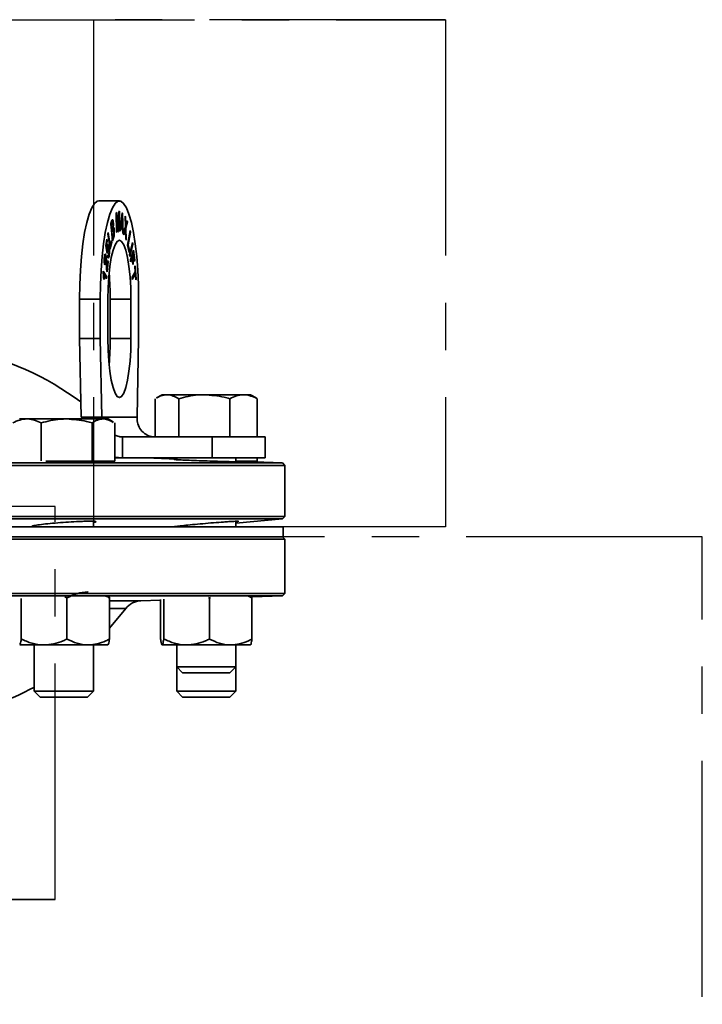
# Model space of a CAD drawing. Units: inches. Extents: x 0.5 to 33.5, y 0.5 to 21.
# Drawn here: x 14.4 to 15.8, y 11.4 to 13.5 of the extents above; entities that cross this region are included whole.
import ezdxf

# ---------------------------------------------------------------- set-up
doc = ezdxf.new("R2010")
doc.units = ezdxf.units.IN
doc.header["$MEASUREMENT"] = 0
doc.linetypes.add('CENTERX2', pattern=[0.8, 0.5, -0.1, 0.1, -0.1])

msp = doc.modelspace()

# ---------------------------------------------------------------- linework, layer by layer
at = {"color": 7, "linetype": 'CENTERX2'}
for p, q in [((10.3, 13.5132), (14.5316, 13.5132)), ((11.0461, 13.5132), (15.2777, 13.5132)), ((14.5316, 13.5132), (14.5316, 12.4381)), ((15.2777, 13.5132), (14.5316, 13.5132)), ((15.2777, 13.5132), (15.2777, 12.4381)), ((14.4509, 12.4817), (11.6177, 12.4817)), ((14.4509, 12.4817), (13.96, 12.4817)), ((14.4509, 11.6487), (14.4509, 12.4817)), ((14.5316, 12.4381), (10.3, 12.4381)), ((15.2777, 12.4381), (11.0461, 12.4381)), ((15.2777, 12.4381), (14.5316, 12.4381)), ((15.8215, 12.4174), (12.6054, 12.4174)), ((15.8215, 12.4174), (12.9723, 12.4174)), ((15.8215, 9.8422), (15.8215, 12.4174)), ((11.6177, 11.6487), (14.4509, 11.6487)), ((14.4509, 11.6487), (13.96, 11.6487))]:
    msp.add_line(p, q, dxfattribs=at)
at = {"color": 7, "linetype": 'Continuous', "lineweight": 35}
for p, q in [((14.5868, 13.1291), (14.543, 13.1291)), ((14.5844, 13.0769), (14.5857, 13.1065)), ((14.5857, 13.1065), (14.587, 13.1071)), ((14.5863, 13.1068), (14.587, 13.0658)), ((14.587, 13.1071), (14.5877, 13.0658)), ((14.5684, 13.0815), (14.5708, 13.0877)), ((14.5801, 13.1039), (14.5815, 13.1045)), ((14.5808, 13.0626), (14.5801, 13.1039)), ((14.5804, 13.0981), (14.5811, 13.063)), ((14.5804, 13.0981), (14.5811, 13.0981)), ((14.5809, 13.1042), (14.5831, 13.0761)), ((14.5811, 13.0981), (14.5817, 13.063)), ((14.5838, 13.064), (14.5811, 13.0981)), ((14.5815, 13.1045), (14.5837, 13.0761)), ((14.5855, 13.0999), (14.584, 13.0644)), ((14.5862, 13.0999), (14.5847, 13.0644)), ((14.5855, 13.0999), (14.5862, 13.0999)), ((14.5868, 13.0654), (14.5862, 13.0999)), ((14.5884, 13.0662), (14.5926, 13.1042)), ((14.5916, 13.0921), (14.5904, 13.0809)), ((14.5922, 13.0921), (14.591, 13.0809)), ((14.5916, 13.0921), (14.5922, 13.0921)), ((14.5922, 13.0995), (14.5929, 13.0995)), ((14.5925, 13.1037), (14.5929, 13.1033)), ((14.5926, 13.1042), (14.5936, 13.1033)), ((14.5929, 13.1033), (14.5944, 13.0607)), ((14.5929, 13.1033), (14.5936, 13.1033)), ((14.5935, 13.0787), (14.5931, 13.0906)), ((14.5936, 13.1033), (14.5951, 13.0601)), ((14.5987, 13.0972), (14.5997, 13.0948)), ((14.5994, 13.0739), (14.5987, 13.0972)), ((14.5987, 13.0956), (14.5991, 13.0948)), ((14.5991, 13.0948), (14.5994, 13.0824)), ((14.5991, 13.0948), (14.5997, 13.0948)), ((14.5997, 13.0948), (14.6001, 13.0824)), ((14.6036, 13.0845), (14.5998, 13.0719)), ((14.6043, 13.0845), (14.6004, 13.0719)), ((14.6011, 13.0796), (14.6033, 13.0867)), ((14.603, 13.0858), (14.6036, 13.0845)), ((14.6033, 13.0867), (14.6043, 13.0845)), ((14.6036, 13.0845), (14.6043, 13.0845)), ((14.5719, 13.0444), (14.5684, 13.0815)), ((14.5703, 13.0826), (14.569, 13.0793)), ((14.569, 13.0793), (14.5701, 13.0681)), ((14.569, 13.0793), (14.5696, 13.0793)), ((14.5709, 13.0826), (14.5696, 13.0793)), ((14.5696, 13.0793), (14.5707, 13.0681)), ((14.5701, 13.0681), (14.5707, 13.0681)), ((14.5703, 13.0826), (14.5709, 13.0826)), ((14.572, 13.0675), (14.5705, 13.0637)), ((14.5705, 13.0637), (14.5717, 13.051)), ((14.5705, 13.0637), (14.5711, 13.0637)), ((14.5707, 13.0681), (14.5721, 13.0717)), ((14.5727, 13.0675), (14.5711, 13.0637)), ((14.5711, 13.0637), (14.5724, 13.051)), ((14.572, 13.0675), (14.5727, 13.0675)), ((14.5731, 13.0735), (14.5737, 13.0735)), ((14.5732, 13.0837), (14.5739, 13.0837)), ((14.5752, 13.0676), (14.5758, 13.0676)), ((14.5831, 13.0761), (14.5837, 13.0761)), ((14.5835, 13.0701), (14.5842, 13.0701)), ((14.5847, 13.0644), (14.5838, 13.064)), ((14.584, 13.0644), (14.5838, 13.0643)), ((14.584, 13.0644), (14.5847, 13.0644)), ((14.5877, 13.0658), (14.5868, 13.0654)), ((14.587, 13.0658), (14.5868, 13.0656)), ((14.587, 13.0658), (14.5877, 13.0658)), ((14.5894, 13.0653), (14.5884, 13.0662)), ((14.59, 13.0768), (14.5888, 13.0658)), ((14.5906, 13.0768), (14.5894, 13.0653)), ((14.59, 13.0768), (14.5906, 13.0768)), ((14.5904, 13.0809), (14.5928, 13.0787)), ((14.5904, 13.0809), (14.591, 13.0809)), ((14.5936, 13.0741), (14.5906, 13.0768)), ((14.591, 13.0809), (14.5935, 13.0787)), ((14.5928, 13.0787), (14.5935, 13.0787)), ((14.594, 13.061), (14.5936, 13.0741)), ((14.5951, 13.06), (14.5994, 13.0739)), ((14.5983, 13.067), (14.5958, 13.0585)), ((14.599, 13.067), (14.5962, 13.0576)), ((14.5983, 13.067), (14.599, 13.067)), ((14.5989, 13.0692), (14.5995, 13.0692)), ((14.5994, 13.0824), (14.6001, 13.0824)), ((14.5996, 13.0765), (14.6002, 13.0765)), ((14.6001, 13.0487), (14.5996, 13.066)), ((14.5998, 13.0719), (14.6005, 13.0478)), ((14.5998, 13.0719), (14.6004, 13.0719)), ((14.6004, 13.0719), (14.6012, 13.0462)), ((14.6042, 13.0356), (14.6095, 13.0662)), ((14.6092, 13.0646), (14.6096, 13.063)), ((14.6095, 13.0662), (14.6102, 13.063)), ((14.558, 13.0338), (14.5603, 13.0481)), ((14.5604, 13.045), (14.5585, 13.0335)), ((14.5611, 13.045), (14.5592, 13.0335)), ((14.5601, 13.0465), (14.5604, 13.045)), ((14.5603, 13.0481), (14.5611, 13.045)), ((14.5604, 13.045), (14.5611, 13.045)), ((14.5624, 13.0592), (14.5632, 13.0623)), ((14.5675, 13.0271), (14.5624, 13.0592)), ((14.5628, 13.0607), (14.567, 13.034)), ((14.5632, 13.0623), (14.5676, 13.034)), ((14.5676, 13.034), (14.5704, 13.0455)), ((14.57, 13.0439), (14.5704, 13.0417)), ((14.5704, 13.0455), (14.571, 13.0417)), ((14.5717, 13.051), (14.5724, 13.051)), ((14.5738, 13.0507), (14.5718, 13.0458)), ((14.5744, 13.0507), (14.5719, 13.0444)), ((14.5724, 13.051), (14.574, 13.0551)), ((14.5738, 13.0507), (14.5744, 13.0507)), ((14.5817, 13.063), (14.5808, 13.0626)), ((14.5811, 13.063), (14.5808, 13.0629)), ((14.5811, 13.063), (14.5817, 13.063)), ((14.5951, 13.0601), (14.594, 13.061)), ((14.5962, 13.0576), (14.5951, 13.06)), ((14.6012, 13.0462), (14.6001, 13.0487)), ((14.6096, 13.063), (14.6049, 13.036)), ((14.6102, 13.063), (14.6055, 13.036)), ((14.6096, 13.063), (14.6102, 13.063)), ((14.5607, 13.0174), (14.558, 13.0338)), ((14.5585, 13.0335), (14.56, 13.0249)), ((14.5585, 13.0335), (14.5592, 13.0335)), ((14.5592, 13.0335), (14.5606, 13.0249)), ((14.56, 13.0249), (14.5606, 13.0249)), ((14.561, 13.0281), (14.5616, 13.0281)), ((14.5639, 13.0323), (14.5646, 13.0323)), ((14.565, 13.0238), (14.5657, 13.0238)), ((14.567, 13.034), (14.5676, 13.034)), ((14.5704, 13.0417), (14.5672, 13.0287)), ((14.571, 13.0417), (14.5675, 13.0271)), ((14.5704, 13.0417), (14.571, 13.0417)), ((14.6075, 13.0202), (14.6042, 13.0356)), ((14.6049, 13.036), (14.6075, 13.0238)), ((14.6049, 13.036), (14.6055, 13.036)), ((14.6055, 13.036), (14.6082, 13.0238)), ((14.6075, 13.0238), (14.6072, 13.0219)), ((14.6082, 13.0238), (14.6075, 13.0202)), ((14.6075, 13.0238), (14.6082, 13.0238)), ((14.6084, 13.0152), (14.6146, 13.0413)), ((14.6145, 13.0375), (14.6087, 13.013)), ((14.6152, 13.0375), (14.609, 13.0114)), ((14.61, 13.0041), (14.6169, 13.025)), ((14.6142, 13.0397), (14.6145, 13.0375)), ((14.6145, 13.0375), (14.6152, 13.0375)), ((14.6146, 13.0413), (14.6152, 13.0375)), ((14.6165, 13.0235), (14.6188, 13.0033)), ((14.6169, 13.025), (14.6194, 13.0033)), ((14.5549, 13.0079), (14.5556, 13.0079)), ((14.5566, 13.016), (14.5573, 13.0147)), ((14.5573, 13.0147), (14.5579, 13.0147)), ((14.5624, 13.0004), (14.5603, 12.9804)), ((14.5607, 13.0203), (14.5605, 13.0191)), ((14.5605, 12.9866), (14.5622, 13.0028)), ((14.5614, 13.0203), (14.5607, 13.0174)), ((14.5607, 13.0203), (14.5614, 13.0203)), ((14.5631, 13.0004), (14.5608, 12.9787)), ((14.5619, 13.0112), (14.5625, 13.0152)), ((14.5621, 13.0014), (14.5624, 13.0004)), ((14.5622, 13.0028), (14.5631, 13.0004)), ((14.5624, 13.0004), (14.5631, 13.0004)), ((14.5645, 13.013), (14.5652, 13.013)), ((14.609, 13.0114), (14.6084, 13.0152)), ((14.6105, 12.9999), (14.61, 13.0041)), ((14.613, 13.0094), (14.6103, 13.0013)), ((14.6136, 13.0094), (14.6105, 12.9999)), ((14.613, 13.0094), (14.6136, 13.0094)), ((14.6154, 12.9943), (14.6136, 13.0094)), ((14.616, 13.0183), (14.6138, 13.0118)), ((14.6138, 13.0118), (14.6155, 12.9968)), ((14.6138, 13.0118), (14.6145, 13.0118)), ((14.6166, 13.0183), (14.6145, 13.0118)), ((14.6145, 13.0118), (14.6162, 12.9968)), ((14.616, 13.0183), (14.6166, 13.0183)), ((14.6186, 13.0009), (14.6166, 13.0183)), ((14.6188, 13.0033), (14.6184, 13.0023)), ((14.6194, 13.0033), (14.6186, 13.0009)), ((14.6188, 13.0033), (14.6194, 13.0033)), ((14.5522, 12.9777), (14.5524, 12.9806)), ((14.5523, 12.9796), (14.5594, 12.9683)), ((14.5524, 12.9806), (14.5601, 12.9683)), ((14.5557, 12.9975), (14.5554, 12.9954)), ((14.5557, 12.9975), (14.5563, 12.9975)), ((14.5563, 12.9975), (14.5558, 12.9936)), ((14.5592, 12.9968), (14.5598, 12.9968)), ((14.5599, 12.9866), (14.5605, 12.9866)), ((14.6155, 12.9968), (14.6152, 12.9958)), ((14.6162, 12.9968), (14.6154, 12.9943)), ((14.6155, 12.9968), (14.6162, 12.9968)), ((14.6196, 12.9903), (14.6205, 12.9918)), ((14.6203, 12.9786), (14.6196, 12.9903)), ((14.6199, 12.9908), (14.6216, 12.9636)), ((14.6205, 12.9918), (14.6223, 12.9636)), ((14.5531, 12.9735), (14.5538, 12.9735)), ((14.5544, 12.9629), (14.5535, 12.9644)), ((14.5598, 12.9639), (14.5538, 12.9735)), ((14.5594, 12.9683), (14.5592, 12.9649)), ((14.5594, 12.9683), (14.5601, 12.9683)), ((14.5601, 12.9683), (14.5598, 12.9639)), ((14.6135, 12.9674), (14.6203, 12.9786)), ((14.6138, 12.9627), (14.6135, 12.9674)), ((14.6206, 12.9739), (14.6138, 12.9627)), ((14.62, 12.9739), (14.6138, 12.9636)), ((14.62, 12.9739), (14.6206, 12.9739)), ((14.6214, 12.9621), (14.6206, 12.9739)), ((14.6216, 12.9636), (14.6213, 12.9631)), ((14.6223, 12.9636), (14.6214, 12.9621)), ((14.6216, 12.9636), (14.6223, 12.9636)), ((14.5023, 12.9207), (14.5462, 12.9207)), ((14.5023, 12.8374), (14.5023, 12.9207)), ((14.5462, 12.8374), (14.5462, 12.9207)), ((14.5624, 12.8374), (14.5624, 12.9207)), ((14.5674, 12.9207), (14.6112, 12.9207)), ((14.5674, 12.9207), (14.5674, 12.8374)), ((14.6112, 12.9207), (14.6112, 12.8374)), ((14.6274, 12.9207), (14.6274, 12.8374)), ((14.5056, 12.6707), (14.5023, 12.8374)), ((14.5023, 12.8374), (14.5462, 12.8374)), ((14.5494, 12.6707), (14.5462, 12.8374)), ((14.5674, 12.8374), (14.6112, 12.8374)), ((14.6274, 12.8374), (14.6242, 12.6707)), ((14.6628, 12.6291), (14.6628, 12.71)), ((14.6772, 12.7184), (14.6654, 12.7116)), ((14.6876, 12.7184), (14.6772, 12.7184)), ((14.7664, 12.7184), (14.6876, 12.7184)), ((14.7124, 12.6291), (14.7124, 12.71)), ((14.8496, 12.7184), (14.7664, 12.7184)), ((14.8204, 12.6291), (14.8204, 12.71)), ((14.8645, 12.7184), (14.8496, 12.7184)), ((14.8763, 12.7116), (14.8645, 12.7184)), ((14.8789, 12.71), (14.8762, 12.7114)), ((14.8789, 12.6291), (14.8789, 12.71)), ((14.391, 12.6671), (14.3755, 12.6671)), ((14.4748, 12.6671), (14.391, 12.6671)), ((14.5529, 12.6671), (14.4748, 12.6671)), ((14.5494, 12.6707), (14.5056, 12.6707)), ((14.6242, 12.6707), (14.5494, 12.6707)), ((14.5494, 12.6707), (14.5505, 12.6657)), ((14.5628, 12.6671), (14.5529, 12.6671)), ((14.5742, 12.6605), (14.5628, 12.6671)), ((14.4208, 12.578), (14.4208, 12.6587)), ((14.5288, 12.5777), (14.5288, 12.6587)), ((14.5771, 12.5777), (14.5771, 12.6587)), ((14.5936, 12.6291), (14.5936, 12.5844)), ((14.5936, 12.6291), (14.7831, 12.6291)), ((14.7831, 12.5844), (14.7831, 12.6291)), ((14.7831, 12.6291), (14.8959, 12.6291)), ((14.8959, 12.5844), (14.8959, 12.6291)), ((14.5771, 12.5861), (14.5936, 12.5844)), ((14.5936, 12.5844), (14.5771, 12.5844)), ((14.5936, 12.5844), (14.7831, 12.5844)), ((14.7084, 12.5821), (14.6433, 12.5844)), ((14.6629, 12.5837), (14.6629, 12.5844)), ((14.7084, 12.5844), (14.7084, 12.5806)), ((14.7831, 12.5844), (14.8959, 12.5844)), ((14.8334, 12.5763), (14.8334, 12.5844)), ((14.8788, 12.5777), (14.8788, 12.5844)), ((10.6456, 12.5743), (14.9321, 12.5743)), ((14.9373, 12.5683), (12.7889, 12.5683)), ((14.5288, 12.5777), (14.4309, 12.5777)), ((14.5771, 12.5777), (14.5288, 12.5777)), ((14.9321, 12.5743), (14.8334, 12.5778)), ((14.8788, 12.5777), (14.8338, 12.5777)), ((14.9373, 12.5683), (14.9321, 12.5743)), ((14.9373, 12.4603), (14.9373, 12.5683)), ((10.6404, 12.4603), (14.9373, 12.4603)), ((14.9322, 12.4552), (14.9373, 12.4603)), ((14.9339, 12.4381), (10.6439, 12.4381)), ((14.9322, 12.4552), (12.7889, 12.4552)), ((14.4066, 12.4412), (14.4066, 12.4381)), ((14.5316, 12.4381), (14.5316, 12.4502)), ((14.7084, 12.4395), (14.7084, 12.4381)), ((14.8334, 12.4465), (14.9322, 12.4552)), ((14.8334, 12.4381), (14.8334, 12.4502)), ((14.9339, 12.4174), (14.9339, 12.4381)), ((14.9339, 12.4174), (10.6439, 12.4174)), ((14.9372, 12.4124), (14.9322, 12.4174)), ((14.9372, 12.4124), (12.7889, 12.4124)), ((14.9372, 12.2974), (14.9372, 12.4124)), ((10.6405, 12.2974), (14.9372, 12.2974)), ((14.932, 12.2922), (12.7889, 12.2922)), ((14.5659, 12.2879), (14.5653, 12.2914)), ((14.8604, 12.2914), (14.8676, 12.2879)), ((14.8676, 12.2879), (14.8671, 12.2914)), ((14.8673, 12.29), (14.932, 12.2922)), ((14.932, 12.2922), (14.9372, 12.2974)), ((14.3789, 12.2866), (14.3789, 12.2006)), ((14.4709, 12.2901), (14.4757, 12.2879)), ((14.4757, 12.2879), (14.4757, 12.2006)), ((14.5659, 12.2879), (14.5659, 12.2006)), ((14.5659, 12.2818), (14.632, 12.2818)), ((14.632, 12.2818), (14.6741, 12.2832)), ((14.6741, 12.2843), (14.6741, 12.2006)), ((14.6806, 12.2853), (14.6806, 12.2006)), ((14.7752, 12.2889), (14.7774, 12.2879)), ((14.7774, 12.2879), (14.7798, 12.2889)), ((14.7774, 12.2879), (14.7774, 12.2006)), ((14.8676, 12.2879), (14.8676, 12.2006)), ((14.5659, 12.2238), (14.6003, 12.2653)), ((14.6003, 12.2653), (14.5659, 12.2653)), ((14.3756, 12.1881), (14.4273, 12.1881)), ((14.4066, 12.1881), (14.4066, 12.0902)), ((14.4273, 12.1881), (14.5208, 12.1881)), ((14.5208, 12.1881), (14.5626, 12.1881)), ((14.5316, 12.0902), (14.5316, 12.1881)), ((14.677, 12.1882), (14.6772, 12.1881)), ((14.6774, 12.1881), (14.729, 12.1881)), ((14.7084, 12.1881), (14.7084, 12.1415)), ((14.729, 12.1881), (14.8225, 12.1881)), ((14.8225, 12.1881), (14.8644, 12.1881)), ((14.8334, 12.1415), (14.8334, 12.1881)), ((14.7084, 12.1415), (14.7084, 12.0902)), ((14.7084, 12.1415), (14.7208, 12.1291)), ((14.7084, 12.1415), (14.8334, 12.1415)), ((14.7208, 12.1291), (14.8209, 12.1291)), ((14.8209, 12.1291), (14.8334, 12.1415)), ((14.8334, 12.0902), (14.8334, 12.1415)), ((14.4066, 12.0902), (14.419, 12.0777)), ((14.4066, 12.0902), (14.5316, 12.0902)), ((14.5192, 12.0777), (14.5316, 12.0902)), ((14.7084, 12.0902), (14.7208, 12.0777)), ((14.7084, 12.0902), (14.8334, 12.0902)), ((14.8209, 12.0777), (14.8334, 12.0902)), ((14.419, 12.0777), (14.5192, 12.0777)), ((14.7208, 12.0777), (14.8209, 12.0777))]:
    msp.add_line(p, q, dxfattribs=at)
at = {"color": 7, "linetype": 'Continuous', "lineweight": 35, "flags": 128}
for points in [[(14.5023, 12.9207), (14.5028, 12.9518), (14.5042, 12.9821), (14.5064, 13.0111), (14.5094, 13.0381), (14.5132, 13.0624), (14.5177, 13.0836), (14.5227, 13.1012), (14.5281, 13.1147), (14.5339, 13.1238), (14.54, 13.1285), (14.543, 13.1291)], [(14.5462, 12.9207), (14.5466, 12.9518), (14.548, 12.9821), (14.5502, 13.0111), (14.5532, 13.0381), (14.557, 13.0624), (14.5615, 13.0836), (14.5665, 13.1012), (14.572, 13.1147), (14.5778, 13.1238), (14.5838, 13.1285), (14.5898, 13.1285), (14.5958, 13.1238), (14.6016, 13.1147), (14.6071, 13.1012), (14.6121, 13.0836), (14.6166, 13.0624), (14.6204, 13.0381), (14.6234, 13.0111), (14.6256, 12.9821), (14.627, 12.9518), (14.6274, 12.9207)], [(14.5624, 12.9207), (14.5629, 12.9451), (14.5643, 12.9686), (14.5665, 12.9902), (14.5696, 13.0091), (14.5733, 13.0247), (14.5775, 13.0362), (14.582, 13.0433), (14.5868, 13.0457), (14.5916, 13.0433), (14.5961, 13.0362), (14.6003, 13.0247), (14.604, 13.0091), (14.6071, 12.9902), (14.6093, 12.9686), (14.6107, 12.9451), (14.6112, 12.9207)], [(14.6112, 12.8374), (14.6107, 12.813), (14.6093, 12.7896), (14.6071, 12.768), (14.604, 12.749), (14.6003, 12.7335), (14.5961, 12.7219), (14.5916, 12.7148), (14.5868, 12.7124), (14.582, 12.7148), (14.5775, 12.7219), (14.5733, 12.7335), (14.5696, 12.749), (14.5665, 12.768), (14.5643, 12.7896), (14.5629, 12.813), (14.5624, 12.8374)]]:
    msp.add_lwpolyline(points, dxfattribs=at)
at = {"color": 7, "linetype": 'Continuous', "lineweight": 35}
for centre, radius, start, end in [((13.9915, 12.9222), 0.5759, 359.8494, 5.3238), ((13.9915, 12.8359), 0.5759, 354.6762, 0.1506), ((14.143, 12.2193), 0.6042, 53.1959, 78.9456), ((14.6335, 12.2401), 0.0417, 92, 142.8727), ((14.1186, 12.6299), 0.6042, 280.8522, 298.4756)]:
    msp.add_arc(centre, radius, start, end, dxfattribs=at)
for points, knots in [([(14.5716, 13.0845), (14.5716, 13.0845), (14.5711, 13.0851), (14.5707, 13.0838), (14.5703, 13.0826)], [0, 0, 0, 0, 0.101408, 1, 1, 1, 1]), ([(14.5708, 13.0877), (14.5711, 13.0884), (14.5717, 13.0898), (14.5727, 13.0895), (14.5734, 13.0871), (14.5737, 13.0848), (14.5739, 13.0837)], [0, 0, 0, 0, 0.280956, 0.559469, 0.779749, 1, 1, 1, 1]), ([(14.5731, 13.0809), (14.573, 13.0818), (14.5728, 13.0832), (14.5724, 13.0844), (14.5718, 13.085), (14.5713, 13.0837), (14.5709, 13.0826)], [0, 0, 0, 0, 0.249878, 0.375383, 0.500697, 1, 1, 1, 1]), ([(14.5719, 13.0891), (14.572, 13.0891), (14.5723, 13.089), (14.5728, 13.087), (14.5731, 13.0848), (14.5732, 13.0837)], [0, 0, 0, 0, 0.099981, 0.550019, 1, 1, 1, 1]), ([(14.5922, 13.0995), (14.5921, 13.0981), (14.5919, 13.0956), (14.5917, 13.0932), (14.5916, 13.0921)], [0, 0, 0, 0, 0.559972, 1, 1, 1, 1]), ([(14.5929, 13.0995), (14.5928, 13.0981), (14.5926, 13.0956), (14.5923, 13.0932), (14.5922, 13.0921)], [0, 0, 0, 0, 0.559972, 1, 1, 1, 1]), ([(14.5931, 13.0906), (14.5931, 13.0923), (14.593, 13.0952), (14.5929, 13.0982), (14.5929, 13.0995)], [0, 0, 0, 0, 0.560015, 1, 1, 1, 1]), ([(14.5733, 13.0691), (14.5732, 13.0692), (14.5728, 13.0698), (14.5724, 13.0686), (14.572, 13.0675)], [0, 0, 0, 0, 0.160486, 1, 1, 1, 1]), ([(14.5721, 13.0717), (14.5723, 13.0721), (14.5726, 13.0728), (14.5728, 13.0737), (14.5729, 13.0742)], [0, 0, 0, 0, 0.560323, 1, 1, 1, 1]), ([(14.5749, 13.0653), (14.5748, 13.0661), (14.5747, 13.0675), (14.5742, 13.0691), (14.5735, 13.0697), (14.573, 13.0684), (14.5727, 13.0675)], [0, 0, 0, 0, 0.187154, 0.373996, 0.560354, 1, 1, 1, 1]), ([(14.5729, 13.0742), (14.573, 13.0747), (14.5732, 13.0757), (14.5733, 13.0782), (14.5732, 13.0799), (14.5731, 13.0809)], [0, 0, 0, 0, 0.280784, 0.560832, 1, 1, 1, 1]), ([(14.5732, 13.0837), (14.5733, 13.0827), (14.5734, 13.0809), (14.5734, 13.0772), (14.5732, 13.0749), (14.5731, 13.0735)], [0, 0, 0, 0, 0.280718, 0.561425, 1, 1, 1, 1]), ([(14.5736, 13.0734), (14.5736, 13.0734), (14.574, 13.0735), (14.5746, 13.0718), (14.5749, 13.0692), (14.5752, 13.0676)], [0, 0, 0, 0, 0.096343, 0.448807, 1, 1, 1, 1]), ([(14.5739, 13.0837), (14.5739, 13.0827), (14.5741, 13.0809), (14.5741, 13.0772), (14.5739, 13.0749), (14.5737, 13.0735)], [0, 0, 0, 0, 0.2807184, 0.561425, 1, 1, 1, 1]), ([(14.5737, 13.0735), (14.574, 13.0736), (14.5744, 13.0737), (14.5753, 13.0719), (14.5756, 13.0692), (14.5758, 13.0676)], [0, 0, 0, 0, 0.280838, 0.561341, 1, 1, 1, 1]), ([(14.5752, 13.0676), (14.5753, 13.0658), (14.5755, 13.0621), (14.5753, 13.0564), (14.5746, 13.0529), (14.574, 13.0514), (14.5738, 13.0507)], [0, 0, 0, 0, 0.280003, 0.557864, 0.778528, 1, 1, 1, 1]), ([(14.5758, 13.0676), (14.5759, 13.0658), (14.5762, 13.0621), (14.5759, 13.0564), (14.5752, 13.0529), (14.5747, 13.0514), (14.5744, 13.0507)], [0, 0, 0, 0, 0.2800031, 0.5578636, 0.778528, 1, 1, 1, 1]), ([(14.5746, 13.0567), (14.5747, 13.0573), (14.575, 13.0585), (14.5752, 13.0618), (14.575, 13.064), (14.5749, 13.0653)], [0, 0, 0, 0, 0.281404, 0.561305, 1, 1, 1, 1]), ([(14.5831, 13.0761), (14.5832, 13.075), (14.5833, 13.073), (14.5835, 13.071), (14.5835, 13.0701)], [0, 0, 0, 0, 0.559998, 1, 1, 1, 1]), ([(14.5837, 13.0761), (14.5838, 13.075), (14.584, 13.073), (14.5841, 13.071), (14.5842, 13.0701)], [0, 0, 0, 0, 0.559998, 1, 1, 1, 1]), ([(14.5842, 13.0701), (14.5842, 13.0714), (14.5843, 13.0737), (14.5844, 13.0759), (14.5844, 13.0769)], [0, 0, 0, 0, 0.559998, 1, 1, 1, 1]), ([(14.5989, 13.0692), (14.5988, 13.0688), (14.5986, 13.068), (14.5984, 13.0674), (14.5983, 13.067)], [0, 0, 0, 0, 0.560022, 1, 1, 1, 1]), ([(14.5995, 13.0692), (14.5994, 13.0688), (14.5992, 13.068), (14.599, 13.0674), (14.599, 13.067)], [0, 0, 0, 0, 0.560022, 1, 1, 1, 1]), ([(14.5994, 13.0824), (14.5995, 13.0813), (14.5995, 13.0793), (14.5996, 13.0774), (14.5996, 13.0765)], [0, 0, 0, 0, 0.5600317, 1, 1, 1, 1]), ([(14.5996, 13.066), (14.5996, 13.0666), (14.5996, 13.0676), (14.5995, 13.0687), (14.5995, 13.0692)], [0, 0, 0, 0, 0.559989, 1, 1, 1, 1]), ([(14.6001, 13.0824), (14.6001, 13.0813), (14.6002, 13.0793), (14.6002, 13.0774), (14.6002, 13.0765)], [0, 0, 0, 0, 0.5600317, 1, 1, 1, 1]), ([(14.6002, 13.0765), (14.6004, 13.0771), (14.6007, 13.0782), (14.601, 13.0792), (14.6011, 13.0796)], [0, 0, 0, 0, 0.559954, 1, 1, 1, 1]), ([(14.574, 13.0551), (14.5741, 13.0554), (14.5743, 13.0559), (14.5745, 13.0565), (14.5746, 13.0567)], [0, 0, 0, 0, 0.560187, 1, 1, 1, 1]), ([(14.5606, 13.0249), (14.5606, 13.0263), (14.5607, 13.0289), (14.561, 13.031), (14.5611, 13.032)], [0, 0, 0, 0, 0.559916, 1, 1, 1, 1]), ([(14.561, 13.0281), (14.5609, 13.0275), (14.5607, 13.0262), (14.5606, 13.0235), (14.5607, 13.0215), (14.5607, 13.0203)], [0, 0, 0, 0, 0.280591, 0.561107, 1, 1, 1, 1]), ([(14.5623, 13.0307), (14.5622, 13.0308), (14.5619, 13.0312), (14.5614, 13.0303), (14.5611, 13.0289), (14.561, 13.0281)], [0, 0, 0, 0, 0.202852, 0.60107, 1, 1, 1, 1]), ([(14.5611, 13.032), (14.5614, 13.0332), (14.5619, 13.0357), (14.563, 13.0362), (14.5639, 13.0349), (14.5643, 13.0331), (14.5646, 13.0323)], [0, 0, 0, 0, 0.278867, 0.558466, 0.779035, 1, 1, 1, 1]), ([(14.5616, 13.0281), (14.5615, 13.0275), (14.5614, 13.0262), (14.5612, 13.0235), (14.5613, 13.0215), (14.5614, 13.0203)], [0, 0, 0, 0, 0.280591, 0.561107, 1, 1, 1, 1]), ([(14.564, 13.0283), (14.5638, 13.029), (14.5634, 13.0306), (14.5627, 13.0312), (14.562, 13.0303), (14.5618, 13.0289), (14.5616, 13.0281)], [0, 0, 0, 0, 0.280732, 0.560051, 0.779829, 1, 1, 1, 1]), ([(14.5617, 13.0354), (14.5619, 13.0356), (14.5624, 13.0362), (14.5632, 13.0348), (14.5637, 13.0331), (14.5639, 13.0323)], [0, 0, 0, 0, 0.29063, 0.644997, 1, 1, 1, 1]), ([(14.5639, 13.0323), (14.5642, 13.0309), (14.5647, 13.0285), (14.5649, 13.0252), (14.565, 13.0238)], [0, 0, 0, 0, 0.559862, 1, 1, 1, 1]), ([(14.5645, 13.0157), (14.5647, 13.0169), (14.5649, 13.0192), (14.5648, 13.0242), (14.5643, 13.0267), (14.564, 13.0283)], [0, 0, 0, 0, 0.279182, 0.560016, 1, 1, 1, 1]), ([(14.565, 13.0238), (14.5651, 13.0216), (14.5652, 13.0177), (14.5647, 13.0144), (14.5645, 13.013)], [0, 0, 0, 0, 0.558653, 1, 1, 1, 1]), ([(14.5646, 13.0323), (14.5648, 13.0309), (14.5653, 13.0285), (14.5656, 13.0252), (14.5657, 13.0238)], [0, 0, 0, 0, 0.5598623, 1, 1, 1, 1]), ([(14.5657, 13.0238), (14.5657, 13.0216), (14.5658, 13.0177), (14.5654, 13.0144), (14.5652, 13.013)], [0, 0, 0, 0, 0.558653, 1, 1, 1, 1]), ([(14.5558, 12.9936), (14.5555, 12.9946), (14.5549, 12.9968), (14.5545, 13.0014), (14.5545, 13.0061), (14.5547, 13.0087), (14.5549, 13.0099)], [0, 0, 0, 0, 0.280595, 0.559393, 0.779339, 1, 1, 1, 1]), ([(14.5549, 13.0079), (14.5548, 13.0068), (14.5546, 13.0046), (14.5548, 13.0013), (14.5552, 12.9989), (14.5555, 12.9979), (14.5557, 12.9975)], [0, 0, 0, 0, 0.279525, 0.558334, 0.778884, 1, 1, 1, 1]), ([(14.5549, 13.0099), (14.555, 13.0114), (14.5554, 13.0143), (14.5563, 13.0163), (14.5572, 13.0164), (14.5577, 13.0153), (14.5579, 13.0147)], [0, 0, 0, 0, 0.280139, 0.559181, 0.779441, 1, 1, 1, 1]), ([(14.556, 13.0114), (14.5558, 13.0113), (14.5556, 13.0112), (14.5552, 13.0099), (14.555, 13.0085), (14.5549, 13.0079)], [0, 0, 0, 0, 0.26703, 0.633149, 1, 1, 1, 1]), ([(14.5556, 13.0079), (14.5555, 13.0068), (14.5553, 13.0046), (14.5555, 13.0013), (14.5558, 12.9989), (14.5562, 12.9979), (14.5563, 12.9975)], [0, 0, 0, 0, 0.279525, 0.558334, 0.778884, 1, 1, 1, 1]), ([(14.5574, 13.0106), (14.5573, 13.011), (14.5569, 13.0118), (14.5563, 13.0114), (14.5558, 13.01), (14.5557, 13.0086), (14.5556, 13.0079)], [0, 0, 0, 0, 0.279932, 0.559479, 0.77952, 1, 1, 1, 1]), ([(14.5573, 13.0147), (14.5576, 13.0135), (14.5582, 13.0112), (14.5588, 13.0046), (14.559, 12.9998), (14.5592, 12.9968)], [0, 0, 0, 0, 0.278786, 0.558842, 1, 1, 1, 1]), ([(14.559, 12.9944), (14.5589, 12.9978), (14.5586, 13.0024), (14.5581, 13.0081), (14.5577, 13.0098), (14.5574, 13.0106)], [0, 0, 0, 0, 0.560966, 0.781055, 1, 1, 1, 1]), ([(14.5579, 13.0147), (14.5582, 13.0135), (14.5588, 13.0112), (14.5594, 13.0046), (14.5597, 12.9998), (14.5598, 12.9968)], [0, 0, 0, 0, 0.278786, 0.558842, 1, 1, 1, 1]), ([(14.5652, 13.013), (14.5649, 13.0118), (14.5644, 13.0093), (14.5635, 13.0083), (14.5626, 13.0091), (14.5622, 13.0105), (14.5619, 13.0112)], [0, 0, 0, 0, 0.279816, 0.558939, 0.779298, 1, 1, 1, 1]), ([(14.5645, 13.013), (14.5643, 13.0118), (14.5638, 13.0094), (14.5629, 13.0083), (14.5625, 13.0088), (14.5623, 13.009)], [0, 0, 0, 0, 0.4107343, 0.820451, 1, 1, 1, 1]), ([(14.5625, 13.0152), (14.5627, 13.0147), (14.563, 13.0136), (14.5636, 13.0131), (14.5642, 13.0139), (14.5644, 13.0151), (14.5645, 13.0157)], [0, 0, 0, 0, 0.280839, 0.560293, 0.780154, 1, 1, 1, 1]), ([(14.5602, 12.9808), (14.5599, 12.9832), (14.5594, 12.9874), (14.5591, 12.9922), (14.559, 12.9944)], [0, 0, 0, 0, 0.558528, 1, 1, 1, 1]), ([(14.5592, 12.9968), (14.5592, 12.9956), (14.5593, 12.9937), (14.5595, 12.991), (14.5596, 12.9887), (14.5598, 12.9873), (14.5599, 12.9866)], [0, 0, 0, 0, 0.34006, 0.560098, 0.780058, 1, 1, 1, 1]), ([(14.5598, 12.9968), (14.5599, 12.9956), (14.56, 12.9937), (14.5601, 12.991), (14.5603, 12.9887), (14.5604, 12.9873), (14.5605, 12.9866)], [0, 0, 0, 0, 0.3400596, 0.5600983, 0.7800577, 1, 1, 1, 1]), ([(14.5608, 12.9787), (14.5606, 12.979), (14.5604, 12.9796), (14.5603, 12.9805), (14.5602, 12.9808)], [0, 0, 0, 0, 0.559889, 1, 1, 1, 1]), ([(14.5535, 12.9644), (14.5534, 12.9672), (14.5531, 12.9722), (14.5525, 12.976), (14.5522, 12.9777)], [0, 0, 0, 0, 0.560313, 1, 1, 1, 1]), ([(14.5531, 12.9735), (14.5533, 12.9716), (14.5536, 12.9686), (14.5537, 12.9653), (14.5537, 12.964)], [0, 0, 0, 0, 0.62282, 1, 1, 1, 1]), ([(14.5538, 12.9735), (14.554, 12.9716), (14.5543, 12.9682), (14.5544, 12.9646), (14.5544, 12.9629)], [0, 0, 0, 0, 0.55967, 1, 1, 1, 1]), ([(14.6655, 12.7114), (14.6686, 12.7132), (14.6759, 12.7173), (14.6834, 12.718), (14.6876, 12.7184)], [0, 0, 0, 0, 0.433801, 1, 1, 1, 1]), ([(14.6876, 12.7184), (14.6882, 12.7184), (14.6965, 12.7183), (14.7047, 12.714), (14.7124, 12.71)], [0, 0, 0, 0, 0.070219, 1, 1, 1, 1]), ([(14.7124, 12.71), (14.726, 12.7134), (14.7438, 12.7179), (14.762, 12.7183), (14.7664, 12.7184)], [0, 0, 0, 0, 0.763373, 1, 1, 1, 1]), ([(14.7664, 12.7184), (14.7807, 12.7174), (14.799, 12.716), (14.8166, 12.7111), (14.8204, 12.71)], [0, 0, 0, 0, 0.782921, 1, 1, 1, 1]), ([(14.8204, 12.71), (14.8251, 12.7124), (14.8347, 12.7171), (14.8446, 12.718), (14.8496, 12.7184)], [0, 0, 0, 0, 0.495458, 1, 1, 1, 1]), ([(14.8496, 12.7184), (14.8503, 12.7184), (14.8602, 12.7183), (14.8699, 12.714), (14.8789, 12.71)], [0, 0, 0, 0, 0.070219, 1, 1, 1, 1]), ([(14.3612, 12.6587), (14.366, 12.6611), (14.3758, 12.6658), (14.3859, 12.6666), (14.391, 12.6671)], [0, 0, 0, 0, 0.495458, 1, 1, 1, 1]), ([(14.391, 12.6671), (14.3917, 12.6671), (14.4018, 12.667), (14.4116, 12.6627), (14.4208, 12.6587)], [0, 0, 0, 0, 0.070219, 1, 1, 1, 1]), ([(14.4208, 12.6587), (14.4344, 12.6621), (14.4522, 12.6666), (14.4705, 12.667), (14.4748, 12.6671)], [0, 0, 0, 0, 0.763373, 1, 1, 1, 1]), ([(14.4748, 12.6671), (14.4891, 12.666), (14.5074, 12.6647), (14.525, 12.6598), (14.5288, 12.6587)], [0, 0, 0, 0, 0.782921, 1, 1, 1, 1]), ([(14.5288, 12.6587), (14.5327, 12.6611), (14.5406, 12.6658), (14.5488, 12.6666), (14.5529, 12.6671)], [0, 0, 0, 0, 0.495458, 1, 1, 1, 1]), ([(14.5529, 12.6671), (14.5535, 12.6671), (14.5606, 12.667), (14.5675, 12.6633), (14.5738, 12.6599)], [0, 0, 0, 0, 0.081113, 1, 1, 1, 1]), ([(14.6618, 12.6291), (14.6573, 12.6296), (14.6483, 12.6305), (14.6365, 12.6382), (14.6279, 12.6494), (14.6242, 12.661), (14.6242, 12.6683), (14.6242, 12.6707)], [0, 0, 0, 0, 0.221746, 0.443493, 0.665187, 0.886881, 1, 1, 1, 1]), ([(14.5771, 12.6329), (14.58, 12.6316), (14.5853, 12.6293), (14.591, 12.6291), (14.5936, 12.6291)], [0, 0, 0, 0, 0.554367, 1, 1, 1, 1]), ([(14.517, 12.5763), (14.5111, 12.5763), (14.4992, 12.5765), (14.4768, 12.577), (14.4606, 12.5775), (14.4534, 12.5777), (14.4531, 12.5777)], [0, 0, 0, 0, 0.329059, 0.658113, 0.987284, 1, 1, 1, 1]), ([(14.5316, 12.5772), (14.5336, 12.5771), (14.5381, 12.5767), (14.536, 12.5763), (14.5283, 12.5762), (14.5201, 12.5762), (14.517, 12.5763)], [0, 0, 0, 0, 0.2356565, 0.5269108, 0.8180034, 1, 1, 1, 1]), ([(14.8187, 12.5766), (14.8128, 12.5768), (14.8009, 12.5771), (14.7784, 12.5778), (14.7553, 12.5786), (14.7339, 12.5794), (14.7167, 12.5801), (14.7055, 12.5807), (14.7023, 12.5809), (14.7037, 12.581), (14.7079, 12.5809), (14.7084, 12.5809)], [0, 0, 0, 0, 0.123267, 0.246532, 0.369847, 0.493208, 0.61657, 0.739887, 0.863129, 0.986301, 1, 1, 1, 1]), ([(14.8334, 12.5766), (14.8354, 12.5765), (14.8399, 12.5763), (14.8377, 12.5762), (14.83, 12.5763), (14.8219, 12.5765), (14.8187, 12.5766)], [0, 0, 0, 0, 0.236602, 0.527473, 0.818252, 1, 1, 1, 1]), ([(14.4066, 12.4388), (14.4053, 12.4388), (14.4008, 12.439), (14.4009, 12.4399), (14.407, 12.4415), (14.4206, 12.4434), (14.4396, 12.4455), (14.462, 12.4474), (14.4851, 12.4489), (14.5041, 12.4499), (14.5134, 12.4502), (14.517, 12.4503)], [0, 0, 0, 0, 0.0519785, 0.1754786, 0.2993108, 0.4236235, 0.5483433, 0.6732188, 0.7979412, 0.9222816, 1, 1, 1, 1]), ([(14.517, 12.4503), (14.5218, 12.4503), (14.5316, 12.4505), (14.5373, 12.4498), (14.5374, 12.4489), (14.5329, 12.4482), (14.5316, 12.4479)], [0, 0, 0, 0, 0.293029, 0.586053, 0.879285, 1, 1, 1, 1]), ([(14.7084, 12.4387), (14.707, 12.4386), (14.7025, 12.4384), (14.7026, 12.4388), (14.7088, 12.4397), (14.7223, 12.4412), (14.7412, 12.4431), (14.7635, 12.4451), (14.7867, 12.4471), (14.8057, 12.4485), (14.815, 12.4492), (14.8187, 12.4494)], [0, 0, 0, 0, 0.051826, 0.175387, 0.298915, 0.422732, 0.547019, 0.671741, 0.796669, 0.921495, 1, 1, 1, 1]), ([(14.8187, 12.4494), (14.8235, 12.4497), (14.8333, 12.4503), (14.8391, 12.4505), (14.8392, 12.4502), (14.8347, 12.4496), (14.8334, 12.4495)], [0, 0, 0, 0, 0.293186, 0.586389, 0.879246, 1, 1, 1, 1]), ([(14.4757, 12.2879), (14.4827, 12.2912), (14.497, 12.2979), (14.5126, 12.3004), (14.5206, 12.3004), (14.5208, 12.3004)], [0, 0, 0, 0, 0.483998, 0.985621, 1, 1, 1, 1]), ([(14.5583, 12.2916), (14.5583, 12.2916), (14.5609, 12.2907), (14.5634, 12.2893), (14.5659, 12.2879)], [0, 0, 0, 0, 0.0116191, 1, 1, 1, 1]), ([(14.3789, 12.2006), (14.3786, 12.1987), (14.3776, 12.1915), (14.3765, 12.1895), (14.3756, 12.1881)], [0, 0, 0, 0, 0.2661568, 1, 1, 1, 1]), ([(14.3789, 12.2006), (14.3864, 12.1973), (14.4017, 12.1906), (14.4185, 12.1881), (14.427, 12.1881), (14.4273, 12.1881)], [0, 0, 0, 0, 0.483998, 0.985621, 1, 1, 1, 1]), ([(14.4273, 12.1881), (14.434, 12.1886), (14.4478, 12.1895), (14.4639, 12.1951), (14.473, 12.1993), (14.4757, 12.2006)], [0, 0, 0, 0, 0.405721, 0.826099, 1, 1, 1, 1]), ([(14.4757, 12.2006), (14.4827, 12.1973), (14.497, 12.1906), (14.5126, 12.1881), (14.5206, 12.1881), (14.5208, 12.1881)], [0, 0, 0, 0, 0.483998, 0.985621, 1, 1, 1, 1]), ([(14.5208, 12.1881), (14.5271, 12.1886), (14.5399, 12.1895), (14.5549, 12.1951), (14.5634, 12.1993), (14.5659, 12.2006)], [0, 0, 0, 0, 0.405721, 0.826099, 1, 1, 1, 1]), ([(14.5659, 12.2006), (14.5656, 12.1987), (14.5646, 12.1915), (14.5634, 12.1895), (14.5626, 12.1881)], [0, 0, 0, 0, 0.266157, 1, 1, 1, 1]), ([(14.6774, 12.1881), (14.6773, 12.1881), (14.6764, 12.1883), (14.6753, 12.1926), (14.6743, 12.1993), (14.6741, 12.2006)], [0, 0, 0, 0, 0.066045, 0.812902, 1, 1, 1, 1]), ([(14.6806, 12.2006), (14.6804, 12.1987), (14.6793, 12.1915), (14.6782, 12.1895), (14.6774, 12.1881)], [0, 0, 0, 0, 0.266157, 1, 1, 1, 1]), ([(14.6806, 12.2006), (14.6882, 12.1973), (14.7035, 12.1906), (14.7202, 12.1881), (14.7288, 12.1881), (14.729, 12.1881)], [0, 0, 0, 0, 0.483998, 0.985621, 1, 1, 1, 1]), ([(14.729, 12.1881), (14.7358, 12.1886), (14.7496, 12.1895), (14.7656, 12.1951), (14.7747, 12.1993), (14.7774, 12.2006)], [0, 0, 0, 0, 0.405721, 0.826099, 1, 1, 1, 1]), ([(14.7774, 12.2006), (14.7844, 12.1973), (14.7987, 12.1906), (14.8143, 12.1881), (14.8223, 12.1881), (14.8225, 12.1881)], [0, 0, 0, 0, 0.483998, 0.985621, 1, 1, 1, 1]), ([(14.8225, 12.1881), (14.8288, 12.1886), (14.8417, 12.1895), (14.8566, 12.1951), (14.8651, 12.1993), (14.8676, 12.2006)], [0, 0, 0, 0, 0.405721, 0.826099, 1, 1, 1, 1]), ([(14.8676, 12.2006), (14.8674, 12.1987), (14.8663, 12.1915), (14.8652, 12.1895), (14.8644, 12.1881)], [0, 0, 0, 0, 0.266157, 1, 1, 1, 1])]:
    msp.add_open_spline(points, degree=3, knots=knots, dxfattribs=at)

doc.saveas('drawing.dxf')
